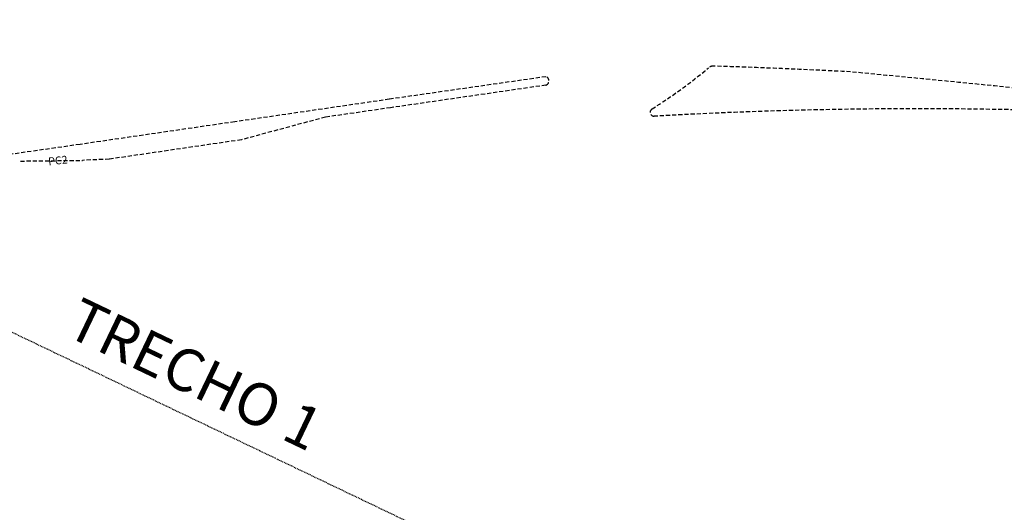
# Model space of a CAD drawing. Extents: x 213004 to 217439, y 78802 to 81955.
# Drawn here: x 213799 to 213925, y 81550 to 81613 of the extents above; entities that cross this region are included whole.
import ezdxf

# ---------------------------------------------------------------- set-up
doc = ezdxf.new("R2010")
doc.units = 0
doc.header["$LTSCALE"] = 0.7
doc.header["$MEASUREMENT"] = 0
doc.linetypes.add('DASHDOT', pattern=[1.1, 0.8, -0.15, 0, -0.15])
doc.linetypes.add('DASHED2', pattern=[0.375, 0.25, -0.125])
for name, color, linetype in [('A-EIXO', 1, 'DASHDOT'), ('A-ELEV', 2, 'CONTINUOUS'), ('EDIFICAÇÕES', 3, 'CONTINUOUS'), ('MEIO', 9, 'DASHED2')]:
    doc.layers.add(name, color=color, linetype=linetype)
doc.styles.get("Standard").update_dxf_attribs({"font": 'simplex.shx'})

# ---------------------------------------------------------------- blocks, each defined once
blk = doc.blocks.new('IMPEST')
at = {"layer": 'A-EIXO'}
blk.add_lwpolyline([(183677.39, 73883.21), (187778.95, 71923.47), (187329.13, 70982.02), (183227.56, 72941.75)], close=True, dxfattribs=at)

msp = doc.modelspace()

# ---------------------------------------------------------------- linework, layer by layer
at = {"layer": 'MEIO', "color": 3, "ltscale": 3}
for p, q in [((213866.75, 81606.1), (213846.72, 81603.22)), ((213866.76, 81605.02), (213846.88, 81602.13)), ((213846.72, 81603.22), (213826.93, 81600.33)), ((213846.88, 81602.13), (213838.53, 81600.93, 30.46)), ((213826.93, 81600.33), (213807.14, 81597.44)), ((213838.53, 81600.93, 30.46), (213827.79, 81598.03, 30.22)), ((213827.79, 81598.03, 30.22), (213810.87, 81595.55, 29.97)), ((213807.14, 81597.44), (213787.34, 81594.61)), ((213799.51, 81595.31, 96.49), (213807.44, 81595.4)), ((213810.87, 81595.55, 29.97), (213807.44, 81595.4))]:
    msp.add_line(p, q, dxfattribs=at)
at = {"layer": 'MEIO', "ltscale": 3}
for centre, radius, start, end in [((213844.57, 81658.7), 67.06, 302.2313, 309.8585), ((213888.19, 81606.46), 1, 88.1763, 129.8585), ((213860.18, 80726.97, 31.97), 880.93, 87.03505, 88.17625), ((213552.94, 77898.01, 32.32), 3725.45, 83.4277, 84.56577), ((213880.6, 81601.55), 0.5, 122.2313, 273.2356), ((213914.34, 81004.79), 597.21, 87.97986, 93.23562)]:
    msp.add_arc(centre, radius, start, end, dxfattribs=at)
at = {"layer": 'MEIO', "color": 3, "ltscale": 3}
msp.add_arc((213866.59, 81605.56), 0.563, 287.1274, 73.9856, dxfattribs=at)

# ---------------------------------------------------------------- block references
at = {"layer": 'A-ELEV', "xscale": 0.2, "yscale": 0.2, "zscale": 0.2, "rotation": 359.9801618833873}
msp.add_blockref('IMPEST', (177026.24, 67055.91), dxfattribs=at)

# ---------------------------------------------------------------- texts
at = {"layer": 'EDIFICAÇÕES', "insert": (213821.87, 81568.05, -71.95), "char_height": 5.4112, "width": 170.72, "attachment_point": 5, "rotation": 334.4216}
msp.add_mtext('\\fStylus BT|b0|i0|c0|p34;TRECHO 1', dxfattribs=at)
at = {"layer": 'MEIO', "color": 0, "ltscale": 3}
msp.add_text('PC2', height=1, rotation=6.1989, dxfattribs=at).set_placement((213803.12, 81594.75))

doc.saveas('drawing.dxf')
